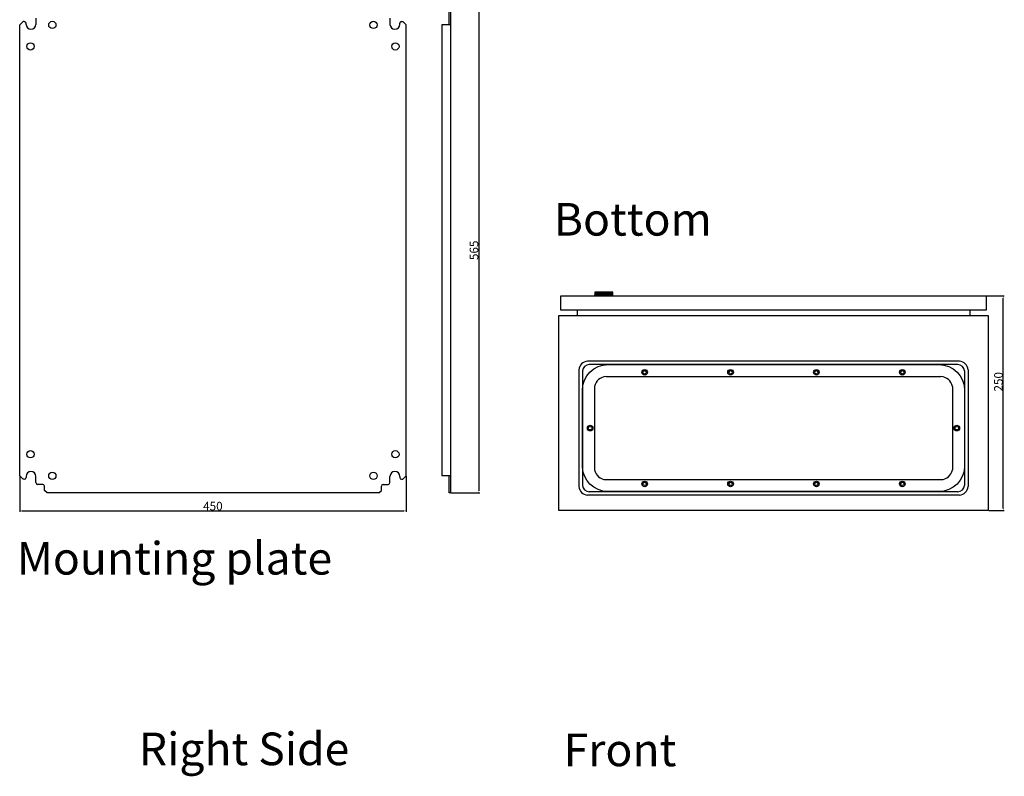
# Model space of a CAD drawing. Units: millimetres. Extents: x 1240 to 3699, y -6 to 2612.
# Drawn here: x 1240 to 2386, y 1286 to 2167 of the extents above; entities that cross this region are included whole.
import ezdxf

# ---------------------------------------------------------------- set-up
doc = ezdxf.new("R2010")
doc.units = ezdxf.units.MM
doc.layers.add('Rzuty', color=255, linetype='Continuous')
doc.layers.add('Wymiary', color=255, linetype='Continuous')
doc.styles.get("Standard").update_dxf_attribs({"font": 'geniso.shx'})
doc.dimstyles.new('ISO-25', dxfattribs={"dimtxt": 2.5, "dimasz": 2.5, "dimexe": 1.25, "dimexo": 0.625, "dimtad": 1, "dimtxsty": 'Standard', "dimcen": 2.5, "dimadec": 0, "dimazin": 0, "dimtfac": 1, "dimtmove": 0, "dimatfit": 3, "dimfxl": 0, "dimarcsym": 0})

# ---------------------------------------------------------------- blocks, each defined once
blk = doc.blocks.new('*D32')
at = {"layer": 'Defpoints', "color": 0}
for p in [(2365.2, 1845), (2385.2, 1845), (2367.7, 1595)]:
    blk.add_point(p, dxfattribs=at)
at = {"layer": 'Wymiary', "color": 0, "lineweight": -2}
for p, q in [((2365.8, 1845), (2386.4, 1845)), ((2385.2, 1597.5), (2385.2, 1842.5)), ((2368.3, 1595), (2386.4, 1595))]:
    blk.add_line(p, q, dxfattribs=at)
at = {"layer": 'Wymiary', "color": 0}
for points in [[(2384.8, 1842.5), (2385.6, 1842.5), (2385.2, 1845)], [(2384.8, 1597.5), (2385.6, 1597.5), (2385.2, 1595)]]:
    blk.add_solid(points, dxfattribs=at)
at = {"layer": 'Wymiary', "color": 0, "insert": (2379.6, 1745), "char_height": 2.5, "attachment_point": 5, "rotation": 90}
blk.add_mtext('{\\H4x;250}', dxfattribs=at)
blk = doc.blocks.new('*D33')
at = {"layer": 'Defpoints', "color": 0}
for p in [(1239.9, 1635.6), (1689.9, 1635.6), (1689.9, 1594.6)]:
    blk.add_point(p, dxfattribs=at)
at = {"layer": 'Wymiary', "color": 0, "lineweight": -2}
for p, q in [((1239.9, 1634.9), (1239.9, 1593.4)), ((1689.9, 1634.9), (1689.9, 1593.4)), ((1242.4, 1594.6), (1687.4, 1594.6))]:
    blk.add_line(p, q, dxfattribs=at)
at = {"layer": 'Wymiary', "color": 0}
for points in [[(1242.4, 1595), (1242.4, 1594.2), (1239.9, 1594.6)], [(1687.4, 1595), (1687.4, 1594.2), (1689.9, 1594.6)]]:
    blk.add_solid(points, dxfattribs=at)
at = {"layer": 'Wymiary', "color": 0, "insert": (1464.9, 1600.2), "char_height": 2.5, "attachment_point": 5}
blk.add_mtext('{\\H4x;450}', dxfattribs=at)
blk = doc.blocks.new('*D34')
at = {"layer": 'Defpoints', "color": 0}
for p in [(1741.4, 2180.6), (1741.4, 1615.6), (1774.6, 1615.6)]:
    blk.add_point(p, dxfattribs=at)
at = {"layer": 'Wymiary', "color": 0, "lineweight": -2}
for p, q in [((1742.1, 2180.6), (1775.8, 2180.6)), ((1774.6, 2178.1), (1774.6, 1618.1)), ((1742.1, 1615.6), (1775.8, 1615.6))]:
    blk.add_line(p, q, dxfattribs=at)
at = {"layer": 'Wymiary', "color": 0}
for points in [[(1774.1, 2178.1), (1775, 2178.1), (1774.6, 2180.6)], [(1774.1, 1618.1), (1775, 1618.1), (1774.6, 1615.6)]]:
    blk.add_solid(points, dxfattribs=at)
at = {"layer": 'Wymiary', "color": 0, "insert": (1768.9, 1898.1), "char_height": 2.5, "attachment_point": 5, "rotation": 90}
blk.add_mtext('{\\H4x;565}', dxfattribs=at)

msp = doc.modelspace()

# ---------------------------------------------------------------- linework, layer by layer
at = {"layer": 'Rzuty'}
for p, q in [((1258.726, 2168.553), (1258.726, 2161.253)), ((1671.126, 2168.553), (1671.126, 2161.253)), ((1243.926, 2164.553), (1239.926, 2160.553)), ((1245.326, 2164.553), (1243.926, 2164.553)), ((1247.326, 2161.253), (1247.326, 2162.553)), ((1682.526, 2161.253), (1682.526, 2162.553)), ((1684.526, 2164.553), (1685.926, 2164.553)), ((1685.926, 2164.553), (1689.926, 2160.553)), ((1741.426, 2160.553), (1731.426, 2160.553)), ((1731.426, 2160.553), (1731.426, 1635.553)), ((1930.671, 1849.519), (1909.671, 1849.519)), ((1909.671, 1849.519), (1909.671, 1845.019)), ((1909.671, 1848.394), (1930.671, 1848.394)), ((1909.671, 1847.269), (1930.671, 1847.269)), ((1909.671, 1845.019), (1909.671, 1846.149)), ((1909.671, 1846.144), (1930.671, 1846.144)), ((1930.671, 1845.019), (1930.671, 1849.519)), ((1909.671, 1845.019), (1930.671, 1845.019)), ((1888.971, 1828.519), (1888.971, 1822.019)), ((2346.371, 1828.519), (2346.371, 1822.019)), ((1867.671, 1822.019), (2367.671, 1822.019)), ((2334.248, 1769.019), (1901.094, 1769.018)), ((1891.169, 1759.073), (1891.168, 1622.975)), ((1895.171, 1757.706), (1895.171, 1624.361)), ((2332.285, 1765.019), (1903.057, 1765.018)), ((2340.171, 1757.707), (2340.171, 1624.36)), ((2344.172, 1759.083), (2344.188, 1622.974)), ((1922.658, 1751.019), (2312.684, 1751.019)), ((1909.171, 1739.688), (1909.171, 1642.35)), ((2326.171, 1739.688), (2326.171, 1642.35)), ((2326.171, 1739.688), (2326.171, 1642.35)), ((1243.926, 1631.553), (1239.926, 1635.553)), ((1245.326, 1631.553), (1243.926, 1631.553)), ((1247.326, 1634.853), (1247.326, 1633.553)), ((1258.726, 1627.553), (1258.726, 1634.853)), ((1671.126, 1627.553), (1671.126, 1634.853)), ((1682.526, 1634.853), (1682.526, 1633.553)), ((1684.526, 1631.553), (1685.926, 1631.553)), ((1685.926, 1631.553), (1689.926, 1635.553)), ((1741.426, 1635.553), (1731.426, 1635.553)), ((1922.658, 1631.019), (2312.684, 1631.019)), ((1266.726, 1625.553), (1260.726, 1625.553)), ((1268.726, 1618.553), (1268.726, 1623.553)), ((1271.726, 1615.553), (1268.726, 1618.553)), ((1658.126, 1615.553), (1661.126, 1618.553)), ((1661.126, 1618.553), (1661.126, 1623.553)), ((1663.126, 1625.553), (1669.126, 1625.553)), ((2332.285, 1617.014), (1903.057, 1617.02)), ((2334.318, 1613.018), (1901.094, 1613.018))]:
    msp.add_line(p, q, dxfattribs=at)
for points in [[(1739.926, 2160.553), (1739.926, 2180.553), (1741.426, 2180.553), (1741.426, 1615.553), (1739.926, 1615.553), (1739.926, 1635.553)], [(1239.926, 1635.553), (1239.926, 2160.553)], [(1689.926, 1635.553), (1689.926, 2160.553)], [(2367.671, 1822.019), (2367.671, 1595.019), (1867.671, 1595.019), (1867.671, 1822.019)], [(1658.126, 1615.553), (1271.726, 1615.553)]]:
    msp.add_lwpolyline(points, dxfattribs=at)
msp.add_lwpolyline([(1870.171, 1845.019), (2365.171, 1845.019), (2365.171, 1828.519), (1870.171, 1828.519)], close=True, dxfattribs=at)
msp.add_lwpolyline([(1925.171, 1765.033), (2310.171, 1765.033, -0.41421356), (2340.171, 1735.033), (2340.171, 1647.033, -0.41421356), (2310.171, 1617.033), (1925.171, 1617.033, -0.41421356), (1895.171, 1647.033), (1895.171, 1735.033, -0.41421356)], format="xyb", close=True, dxfattribs=at)
for centre, radius in [((1277.926, 2160.553), 4.25), ((1651.926, 2160.553), 4.25), ((1252.426, 2135.553), 4.25), ((1677.426, 2135.553), 4.25), ((1967.671, 1756.033), 3.25), ((1967.675, 1756.019), 2), ((2067.671, 1756.033), 3.25), ((2067.675, 1756.019), 2), ((2167.671, 1756.033), 3.25), ((2167.675, 1756.019), 2), ((2267.671, 1756.033), 3.25), ((2267.675, 1756.019), 2), ((1904.171, 1691.033), 3.25), ((1904.171, 1691.019), 2), ((2331.171, 1691.033), 3.25), ((2331.171, 1691.019), 2), ((1252.426, 1660.553), 4.25), ((1677.426, 1660.553), 4.25), ((1277.926, 1635.553), 4.25), ((1651.926, 1635.553), 4.25), ((1967.671, 1626.033), 3.25), ((2067.671, 1626.033), 3.25), ((2167.671, 1626.033), 3.25), ((2267.671, 1626.033), 3.25), ((1967.675, 1626.019), 2), ((2067.675, 1626.019), 2), ((2167.675, 1626.019), 2), ((2267.675, 1626.019), 2)]:
    msp.add_circle(centre, radius, dxfattribs=at)
for centre, radius, start, end in [((1245.326, 2162.553), 2, 0, 90), ((1253.026, 2161.253), 5.7, 180, 0), ((1676.826, 2161.253), 5.7, 180, 0), ((1684.526, 2162.553), 2, 90, 180), ((1901.963, 1758.226), 10.827, 94.603366, 175.568494), ((2333.38, 1758.227), 10.827, 4.431731, 85.396859), ((1903.192, 1756.964), 8.055, 90.953767, 174.921788), ((2332.151, 1756.965), 8.055, 5.078437, 89.046458), ((1923.632, 1736.168), 14.883, 93.752562, 166.319838), ((2311.71, 1736.168), 14.883, 13.680162, 86.247438), ((1253.026, 1634.853), 5.7, 0, 180), ((1676.826, 1634.853), 5.7, 0, 180), ((1923.632, 1645.87), 14.883, 193.680162, 266.247438), ((2311.71, 1645.87), 14.883, 273.752562, 346.319838), ((1245.326, 1633.553), 2, 270, 0), ((1684.526, 1633.553), 2, 180, 270), ((1260.726, 1627.553), 2, 180, 270), ((1266.726, 1623.553), 2, 0, 90), ((1663.126, 1623.553), 2, 90, 180), ((1669.126, 1627.553), 2, 270, 0), ((1901.967, 1623.814), 10.832, 184.441336, 265.372878), ((1903.194, 1625.074), 8.055, 185.078212, 269.046233), ((2332.153, 1625.062), 8.05, 270.939489, 354.954836), ((2333.394, 1623.805), 10.827, 274.603141, 355.568269)]:
    msp.add_arc(centre, radius, start, end, dxfattribs=at)

# ---------------------------------------------------------------- texts
for s, height, p in [('Bottom', 38.0026, (1861.835, 1915.218)), ('Mounting plate', 38.00264, (1236.489, 1520.456)), ('Right Side', 38.0026, (1378.635, 1298.501)), ('Front', 38.0026, (1873.254, 1297.316))]:
    msp.add_text(s, height=height, dxfattribs=at).set_placement(p)

# ---------------------------------------------------------------- dimensions: what is measured, and where the dimension line sits
at = {"layer": 'Wymiary'}
dim = msp.add_linear_dim(base=(1774.558, 1615.553), p1=(1741.426, 2180.553), p2=(1741.426, 1615.553), angle=90, text='{\\H4x;<>}', dimstyle='ISO-25', dxfattribs=at)
dim.commit()
dim.dimension.update_dxf_attribs({"geometry": '*D34', "text_midpoint": (1768.933, 1898.053)})
dim = msp.add_linear_dim(base=(2385.199, 1845.019), p1=(2367.671, 1595.019), p2=(2365.171, 1845.019), angle=90, text='{\\H4x;<>}', dimstyle='ISO-25', dxfattribs=at)
dim.commit()
dim.dimension.update_dxf_attribs({"geometry": '*D32', "text_midpoint": (2385.199, 1745.019), "dimtype": 160})
dim = msp.add_linear_dim(base=(1689.926, 1594.602), p1=(1239.926, 1635.553), p2=(1689.926, 1635.553), text='{\\H4x;<>}', dimstyle='ISO-25', dxfattribs=at)
dim.commit()
dim.dimension.update_dxf_attribs({"geometry": '*D33', "text_midpoint": (1464.926, 1600.227)})

doc.saveas('drawing.dxf')
